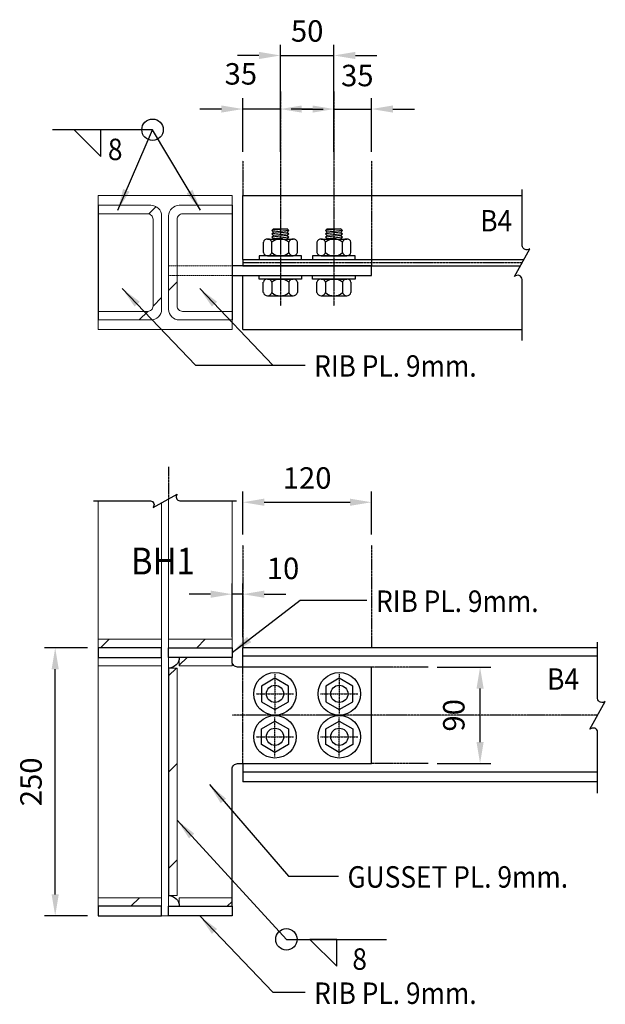
# Model space of a CAD drawing. Units: millimetres. Extents: x 3500238 to 3505150, y 1396239 to 1399640.
# Drawn here: x 3501886 to 3502432, y 1398722 to 1399640 of the extents above; entities that cross this region are included whole.
import ezdxf
from ezdxf.enums import TextEntityAlignment as Align

# ---------------------------------------------------------------- set-up
doc = ezdxf.new("R2010")
doc.units = ezdxf.units.MM
for name, pattern in [('A03S11_A2$0$DASHDOT2', [12.7, 6.35, -3.175, 0, -3.175]), ('DASHDOT2', [0.5, 0.25, -0.125, 0, -0.125]), ('HIDDEN', [0.375, 0.25, -0.125])]:
    doc.linetypes.add(name, pattern=pattern)
for name, color, linetype, lineweight in [('_PF H125x125', 2, 'Continuous', 15), ('_PF H125x125 HID', 1, 'HIDDEN', 15), ('WELD', 9, 'Continuous', 15)]:
    doc.layers.add(name, color=color, linetype=linetype, lineweight=lineweight)
for name, color, linetype in [('A03S11_A2$0$A-GRID', 8, 'A03S11_A2$0$DASHDOT2'), ('BREAK', 1, 'Continuous'), ('DIM', 1, 'Continuous'), ('G-GRID', 8, 'DASHDOT2'), ('HATCH', 8, 'Continuous'), ('S-ST-1C', 1, 'Continuous'), ('s-st-8h', 8, 'HIDDEN'), ('S-STEEL-BOLT', 3, 'Continuous'), ('S-STEEL-S', 3, 'Continuous')]:
    doc.layers.add(name, color=color, linetype=linetype)
doc.styles.add('E250-10', font='romans.shx', dxfattribs={"width": 0.9, "height": 20})
doc.styles.add('E250-75', font='romans.shx', dxfattribs={"width": 0.9, "height": 187.5})
doc.dimstyles.new('1-10A', dxfattribs={"dimscale": 10, "dimtxt": 20, "dimasz": 2, "dimexe": 1, "dimexo": 1, "dimgap": 1, "dimtad": 1, "dimdec": 0, "dimzin": 1, "dimtxsty": 'E250-10', "dimcen": 1, "dimclrd": 256, "dimclre": 256, "dimclrt": 7, "dimadec": 0, "dimazin": 0, "dimtfac": 1, "dimtdec": 0, "dimtmove": 2, "dimatfit": 3, "dimfxl": 1, "dimtfill": 1, "dimarcsym": 0})
pattern_1 = [(45, (0, 0), (-44.9012806, 44.9012806), [])]

# ---------------------------------------------------------------- blocks, each defined once
blk = doc.blocks.new('*D13')
at = {"layer": 'Defpoints', "color": 0, "transparency": 16777216}
for p in [(3502083.79, 1399104.34), (3502083.79, 1399054.41), (3502093.79, 1399054.41)]:
    blk.add_point(p, dxfattribs=at)
at = {"layer": 'DIM', "lineweight": -2, "transparency": 16777216}
for p, q in [((3502083.79, 1399064.41), (3502083.79, 1399114.34)), ((3502093.79, 1399064.41), (3502093.79, 1399114.34)), ((3502063.79, 1399104.34), (3502043.79, 1399104.34)), ((3502093.79, 1399104.34), (3502083.79, 1399104.34)), ((3502113.79, 1399104.34), (3502133.79, 1399104.34))]:
    blk.add_line(p, q, dxfattribs=at)
at = {"layer": 'DIM', "transparency": 16777216}
for points in [[(3502063.79, 1399107.68), (3502063.79, 1399101.01), (3502083.79, 1399104.34)], [(3502113.79, 1399107.68), (3502113.79, 1399101.01), (3502093.79, 1399104.34)]]:
    blk.add_solid(points, dxfattribs=at)
at = {"layer": 'DIM', "color": 7, "transparency": 16777216, "insert": (3502131.3, 1399125.76), "char_height": 20, "attachment_point": 5, "style": 'E250-10', "bg_fill": 3, "box_fill_scale": 1.1, "bg_fill_color": 256, "bg_fill_true_color": 13158600, "bg_fill_transparency": 0}
blk.add_mtext('10', dxfattribs=at)
blk = doc.blocks.new('*D18')
at = {"layer": 'Defpoints', "color": 0, "transparency": 16777216}
for p in [(3501918.79, 1399054.41), (3501958.79, 1399054.41), (3501958.79, 1398804.41)]:
    blk.add_point(p, dxfattribs=at)
at = {"layer": 'DIM', "lineweight": -2, "transparency": 16777216}
for p, q in [((3501948.79, 1399054.41), (3501908.79, 1399054.41)), ((3501918.79, 1398824.41), (3501918.79, 1399034.41)), ((3501948.79, 1398804.41), (3501908.79, 1398804.41))]:
    blk.add_line(p, q, dxfattribs=at)
at = {"layer": 'DIM', "transparency": 16777216}
for points in [[(3501915.46, 1399034.41), (3501922.13, 1399034.41), (3501918.79, 1399054.41)], [(3501915.46, 1398824.41), (3501922.13, 1398824.41), (3501918.79, 1398804.41)]]:
    blk.add_solid(points, dxfattribs=at)
at = {"layer": 'DIM', "color": 7, "transparency": 16777216, "insert": (3501898.79, 1398929.41), "char_height": 20, "attachment_point": 5, "rotation": 90, "style": 'E250-10', "bg_fill": 3, "box_fill_scale": 1.1, "bg_fill_color": 256, "bg_fill_true_color": 13158600, "bg_fill_transparency": 0}
blk.add_mtext('250', dxfattribs=at)
blk = doc.blocks.new('*D19')
at = {"layer": 'Defpoints', "color": 0, "transparency": 16777216}
for p in [(3502213.79, 1399190.06), (3502093.79, 1399150.06), (3502213.79, 1399150.06)]:
    blk.add_point(p, dxfattribs=at)
at = {"layer": 'DIM', "lineweight": -2, "transparency": 16777216}
for p, q in [((3502093.79, 1399160.06), (3502093.79, 1399200.06)), ((3502213.79, 1399160.06), (3502213.79, 1399200.06)), ((3502113.79, 1399190.06), (3502193.79, 1399190.06))]:
    blk.add_line(p, q, dxfattribs=at)
at = {"layer": 'DIM', "transparency": 16777216}
for points in [[(3502113.79, 1399193.4), (3502113.79, 1399186.73), (3502093.79, 1399190.06)], [(3502193.79, 1399193.4), (3502193.79, 1399186.73), (3502213.79, 1399190.06)]]:
    blk.add_solid(points, dxfattribs=at)
at = {"layer": 'DIM', "color": 7, "transparency": 16777216, "insert": (3502153.79, 1399210.06), "char_height": 20, "attachment_point": 5, "style": 'E250-10', "bg_fill": 3, "box_fill_scale": 1.1, "bg_fill_color": 256, "bg_fill_true_color": 13158600, "bg_fill_transparency": 0}
blk.add_mtext('120', dxfattribs=at)
blk = doc.blocks.new('A$C5C700D1A-flat-1')
at = {"layer": 'A03S11_A2$0$A-GRID', "ltscale": 0.05}
for p, q in [((0, -18.35), (0, 18.35)), ((-17.49, 0), (17.49, 0))]:
    blk.add_line(p, q, dxfattribs=at)
at = {"layer": 'S-STEEL-BOLT'}
blk.add_lwpolyline([(12.69, 7.33), (12.69, -7.33), (0, -14.66), (-12.69, -7.33), (-12.69, 7.33), (0, 14.66)], close=True, dxfattribs=at)
blk.add_circle((0, 0), 8, dxfattribs=at)
blk = doc.blocks.new('A$C5C700D1A-flat-2')
at = {"layer": 'A03S11_A2$0$A-GRID', "ltscale": 0.05}
for p, q in [((0, -18.35), (0, 18.35)), ((-17.49, 0), (17.49, 0))]:
    blk.add_line(p, q, dxfattribs=at)
at = {"layer": 'S-STEEL-BOLT'}
blk.add_lwpolyline([(12.69, 7.33), (12.69, -7.33), (0, -14.66), (-12.69, -7.33), (-12.69, 7.33), (0, 14.66)], close=True, dxfattribs=at)
blk.add_circle((0, 0), 8, dxfattribs=at)
blk = doc.blocks.new('*D27')
at = {"layer": 'Defpoints', "color": 0, "transparency": 16777216}
for p in [(3502265.14, 1399036.41), (3502315.08, 1399036.41), (3502265.14, 1398946.41)]:
    blk.add_point(p, dxfattribs=at)
at = {"layer": 'DIM', "lineweight": -2, "transparency": 16777216}
for p, q in [((3502275.14, 1399036.41), (3502325.08, 1399036.41)), ((3502315.08, 1398966.41), (3502315.08, 1399016.41)), ((3502275.14, 1398946.41), (3502325.08, 1398946.41))]:
    blk.add_line(p, q, dxfattribs=at)
at = {"layer": 'DIM', "transparency": 16777216}
for points in [[(3502311.75, 1399016.41), (3502318.41, 1399016.41), (3502315.08, 1399036.41)], [(3502311.75, 1398966.41), (3502318.41, 1398966.41), (3502315.08, 1398946.41)]]:
    blk.add_solid(points, dxfattribs=at)
at = {"layer": 'DIM', "color": 7, "transparency": 16777216, "insert": (3502293.15, 1398991.41), "char_height": 20, "attachment_point": 5, "rotation": 90, "style": 'E250-10', "bg_fill": 3, "box_fill_scale": 1.1, "bg_fill_color": 256, "bg_fill_true_color": 13158600, "bg_fill_transparency": 0}
blk.add_mtext('90', dxfattribs=at)
blk = doc.blocks.new('A$C5C700D1A-flat-3')
at = {"layer": 'A03S11_A2$0$A-GRID', "ltscale": 0.05}
for p, q in [((0, 18.35), (0, -18.35)), ((-17.49, 0), (17.49, 0))]:
    blk.add_line(p, q, dxfattribs=at)
at = {"layer": 'S-STEEL-BOLT'}
blk.add_lwpolyline([(12.69, -7.33), (12.69, 7.33), (0, 14.66), (-12.69, 7.33), (-12.69, -7.33), (0, -14.66)], close=True, dxfattribs=at)
blk.add_circle((0, 0), 8, dxfattribs=at)
blk = doc.blocks.new('A$C5C700D1A-flat-4')
at = {"layer": 'A03S11_A2$0$A-GRID', "ltscale": 0.05}
for p, q in [((0, 18.35), (0, -18.35)), ((-17.49, 0), (17.49, 0))]:
    blk.add_line(p, q, dxfattribs=at)
at = {"layer": 'S-STEEL-BOLT'}
blk.add_lwpolyline([(12.69, -7.33), (12.69, 7.33), (0, 14.66), (-12.69, 7.33), (-12.69, -7.33), (0, -14.66)], close=True, dxfattribs=at)
blk.add_circle((0, 0), 8, dxfattribs=at)
blk = doc.blocks.new('*D39')
at = {"layer": 'Defpoints', "color": 0, "transparency": 16777216}
for p in [(3502093.79, 1399556.6), (3502093.79, 1399506.66), (3502128.79, 1399506.66)]:
    blk.add_point(p, dxfattribs=at)
at = {"layer": 'DIM', "lineweight": -2, "transparency": 16777216}
for p, q in [((3502093.79, 1399516.66), (3502093.79, 1399566.6)), ((3502128.79, 1399516.66), (3502128.79, 1399566.6)), ((3502073.79, 1399556.6), (3502053.79, 1399556.6)), ((3502128.79, 1399556.6), (3502093.79, 1399556.6)), ((3502148.79, 1399556.6), (3502168.79, 1399556.6))]:
    blk.add_line(p, q, dxfattribs=at)
at = {"layer": 'DIM', "transparency": 16777216}
for points in [[(3502073.79, 1399559.93), (3502073.79, 1399553.26), (3502093.79, 1399556.6)], [(3502148.79, 1399559.93), (3502148.79, 1399553.26), (3502128.79, 1399556.6)]]:
    blk.add_solid(points, dxfattribs=at)
at = {"layer": 'DIM', "color": 7, "transparency": 16777216, "insert": (3502091.95, 1399586.77), "char_height": 20, "attachment_point": 5, "style": 'E250-10', "bg_fill": 3, "box_fill_scale": 1.1, "bg_fill_color": 256, "bg_fill_true_color": 13158600, "bg_fill_transparency": 0}
blk.add_mtext('35', dxfattribs=at)
blk = doc.blocks.new('*D40')
at = {"layer": 'Defpoints', "color": 0, "transparency": 16777216}
for p in [(3502178.79, 1399606.53), (3502128.79, 1399556.6), (3502178.79, 1399556.6)]:
    blk.add_point(p, dxfattribs=at)
at = {"layer": 'DIM', "lineweight": -2, "transparency": 16777216}
for p, q in [((3502128.79, 1399566.6), (3502128.79, 1399616.53)), ((3502178.79, 1399566.6), (3502178.79, 1399616.53)), ((3502108.79, 1399606.53), (3502088.79, 1399606.53)), ((3502128.79, 1399606.53), (3502178.79, 1399606.53)), ((3502198.79, 1399606.53), (3502218.79, 1399606.53))]:
    blk.add_line(p, q, dxfattribs=at)
at = {"layer": 'DIM', "transparency": 16777216}
for points in [[(3502108.79, 1399609.87), (3502108.79, 1399603.2), (3502128.79, 1399606.53)], [(3502198.79, 1399609.87), (3502198.79, 1399603.2), (3502178.79, 1399606.53)]]:
    blk.add_solid(points, dxfattribs=at)
at = {"layer": 'DIM', "color": 7, "transparency": 16777216, "insert": (3502153.79, 1399626.76), "char_height": 20, "attachment_point": 5, "style": 'E250-10', "bg_fill": 3, "box_fill_scale": 1.1, "bg_fill_color": 256, "bg_fill_true_color": 13158600, "bg_fill_transparency": 0}
blk.add_mtext('50', dxfattribs=at)
blk = doc.blocks.new('*D41')
at = {"layer": 'Defpoints', "color": 0, "transparency": 16777216}
for p in [(3502213.79, 1399556.6), (3502178.79, 1399506.66), (3502213.79, 1399506.66)]:
    blk.add_point(p, dxfattribs=at)
at = {"layer": 'DIM', "lineweight": -2, "transparency": 16777216}
for p, q in [((3502178.79, 1399516.66), (3502178.79, 1399566.6)), ((3502213.79, 1399516.66), (3502213.79, 1399566.6)), ((3502158.79, 1399556.6), (3502138.79, 1399556.6)), ((3502178.79, 1399556.6), (3502213.79, 1399556.6)), ((3502233.79, 1399556.6), (3502253.79, 1399556.6))]:
    blk.add_line(p, q, dxfattribs=at)
at = {"layer": 'DIM', "transparency": 16777216}
for points in [[(3502158.79, 1399559.93), (3502158.79, 1399553.26), (3502178.79, 1399556.6)], [(3502233.79, 1399559.93), (3502233.79, 1399553.26), (3502213.79, 1399556.6)]]:
    blk.add_solid(points, dxfattribs=at)
at = {"layer": 'DIM', "color": 7, "transparency": 16777216, "insert": (3502200.6, 1399585.23), "char_height": 20, "attachment_point": 5, "style": 'E250-10', "bg_fill": 3, "box_fill_scale": 1.1, "bg_fill_color": 256, "bg_fill_true_color": 13158600, "bg_fill_transparency": 0}
blk.add_mtext('35', dxfattribs=at)

msp = doc.modelspace()

# ---------------------------------------------------------------- hatches: boundary and pattern name
at = {"layer": 'WELD'}
h = msp.add_hatch(dxfattribs=at)
h.set_pattern_fill('ACET-2D-ANSI31', color=256, scale=20)
h.set_pattern_definition(pattern_1)
edge = h.paths.add_edge_path()
edge.add_line((3501958.79, 1399367.95), (3501958.79, 1399359.95))
edge.add_line((3501958.79, 1399359.95), (3502008.04, 1399359.95))
edge.add_arc((3502008.04, 1399369.95), 10, 270, 360)
edge.add_line((3502018.04, 1399369.95), (3502018.04, 1399456.95))
edge.add_arc((3502008.04, 1399456.95), 10, 0, 90)
edge.add_line((3502008.04, 1399466.95), (3501958.79, 1399466.95))
edge.add_line((3501958.79, 1399466.95), (3501958.79, 1399458.95))
edge.add_line((3501958.79, 1399458.95), (3502005.04, 1399458.95))
edge.add_arc((3502005.04, 1399453.95), 5, 0, 90, ccw=False)
edge.add_line((3502010.04, 1399453.95), (3502010.04, 1399372.95))
edge.add_arc((3502005.04, 1399372.95), 5, -90, 0, ccw=False)
edge.add_line((3502005.04, 1399367.95), (3501958.79, 1399367.95))
h = msp.add_hatch(dxfattribs=at)
h.set_pattern_fill('ACET-2D-ANSI31', color=256, scale=20)
h.set_pattern_definition(pattern_1)
edge = h.paths.add_edge_path()
edge.add_line((3502083.79, 1399367.95), (3502083.79, 1399359.95))
edge.add_line((3502083.79, 1399359.95), (3502034.54, 1399359.95))
edge.add_arc((3502034.54, 1399369.95), 10, 180, 270, ccw=False)
edge.add_line((3502024.54, 1399369.95), (3502024.54, 1399456.95))
edge.add_arc((3502034.54, 1399456.95), 10, 90, 180, ccw=False)
edge.add_line((3502034.54, 1399466.95), (3502083.79, 1399466.95))
edge.add_line((3502083.79, 1399466.95), (3502083.79, 1399458.95))
edge.add_line((3502083.79, 1399458.95), (3502037.54, 1399458.95))
edge.add_arc((3502037.54, 1399453.95), 5, 90, 180)
edge.add_line((3502032.54, 1399453.95), (3502032.54, 1399372.95))
edge.add_arc((3502037.54, 1399372.95), 5, 180, 270)
edge.add_line((3502037.54, 1399367.95), (3502083.79, 1399367.95))
h = msp.add_hatch(dxfattribs=at)
h.set_pattern_fill('ACET-2D-ANSI31', color=256, scale=20)
h.set_pattern_definition(pattern_1)
h.paths.add_polyline_path([(3501958.79, 1399054.41), (3502018.04, 1399054.41), (3502018.04, 1399062.41), (3501958.79, 1399062.41)])
h = msp.add_hatch(dxfattribs=at)
h.set_pattern_fill('ACET-2D-ANSI31', color=256, scale=20)
h.set_pattern_definition(pattern_1)
h.paths.add_polyline_path([(3501958.79, 1399045.41), (3502018.04, 1399045.41), (3502018.04, 1399037.41), (3501958.79, 1399037.41)])
h = msp.add_hatch(dxfattribs=at)
h.set_pattern_fill('ACET-2D-ANSI31', color=256, scale=20)
h.set_pattern_definition(pattern_1)
h.paths.add_polyline_path([(3502034.54, 1399045.41), (3502083.79, 1399045.41), (3502083.79, 1399037.41), (3502034.54, 1399037.41)])
h = msp.add_hatch(dxfattribs=at)
h.set_pattern_fill('ACET-2D-ANSI31', color=256, scale=20)
h.set_pattern_definition(pattern_1)
h.paths.add_polyline_path([(3502024.54, 1398823.41), (3502032.54, 1398823.41), (3502032.54, 1399035.41), (3502024.54, 1399035.41)])
h = msp.add_hatch(dxfattribs=at)
h.set_pattern_fill('ACET-2D-ANSI31', color=256, scale=20)
h.set_pattern_definition(pattern_1)
h.paths.add_polyline_path([(3501958.79, 1398821.41), (3502018.04, 1398821.41), (3502018.04, 1398813.41), (3501958.79, 1398813.41)])
h = msp.add_hatch(dxfattribs=at)
h.set_pattern_fill('ACET-2D-ANSI31', color=256, scale=20)
h.set_pattern_definition(pattern_1)
h.paths.add_polyline_path([(3502034.54, 1398821.41), (3502083.79, 1398821.41), (3502083.79, 1398813.41), (3502034.54, 1398813.41)])

# ---------------------------------------------------------------- linework, layer by layer
at = {"layer": '_PF H125x125'}
for p, q in [((3502024.54, 1399193.16), (3502024.54, 1398804.41)), ((3502018.04, 1399189.55), (3502018.04, 1398804.41))]:
    msp.add_line(p, q, dxfattribs=at)
msp.add_lwpolyline([(3502034.54, 1399359.95), (3502083.79, 1399359.95), (3502083.79, 1399350.95), (3501958.79, 1399350.95), (3501958.79, 1399359.95), (3502008.04, 1399359.95, 0.414214), (3502018.04, 1399369.95), (3502018.04, 1399456.95, 0.414214), (3502008.04, 1399466.95), (3501958.79, 1399466.95), (3501958.79, 1399475.95), (3502083.79, 1399475.95), (3502083.79, 1399466.95), (3502034.54, 1399466.95, 0.414214), (3502024.54, 1399456.95), (3502024.54, 1399369.95, 0.414214)], format="xyb", close=True, dxfattribs=at)
at = {"layer": '_PF H125x125 HID'}
msp.add_lwpolyline([(3502083.79, 1399410.45), (3502024.54, 1399410.45), (3502024.54, 1399401.45), (3502083.79, 1399401.45)], dxfattribs=at)
at = {"layer": 'BREAK'}
for p, q in [((3502093.79, 1399416.45), (3502093.79, 1399475.95)), ((3502093.79, 1399475.95), (3502354.33, 1399475.95)), ((3502093.79, 1399350.95), (3502093.79, 1399401.45)), ((3502093.79, 1399350.95), (3502354.33, 1399350.95))]:
    msp.add_line(p, q, dxfattribs=at)
for points in [[(3502354.33, 1399340.86), (3502354.33, 1399397.7, 0.614377), (3502347.17, 1399400.56), (3502361.49, 1399426.34, -0.614377), (3502354.33, 1399429.21), (3502354.33, 1399481.65)], [(3501954.55, 1399191.36), (3502007.54, 1399191.36, -0.614377), (3502010.04, 1399185.11), (3502032.54, 1399197.61, 0.614377), (3502035.04, 1399191.36), (3502088.04, 1399191.36)], [(3502424.73, 1398918.82), (3502424.73, 1398975.65, 0.614377), (3502417.57, 1398978.52), (3502431.89, 1399004.3, -0.614377), (3502424.73, 1399007.16), (3502424.73, 1399059.6)]]:
    msp.add_lwpolyline(points, format="xyb", dxfattribs=at)
at = {"layer": 'DIM'}
for points in [[(3501936.47, 1399537.31), (3501961.47, 1399512.31), (3501961.47, 1399537.31), (3501936.47, 1399537.31)], [(3502156.35, 1398782.54), (3502181.35, 1398757.54), (3502181.35, 1398782.54), (3502156.35, 1398782.54)]]:
    msp.add_lwpolyline(points, close=True, dxfattribs=at)
for centre in [(3502009.58, 1399537.31), (3502134.47, 1398782.54)]:
    msp.add_circle(centre, 10, dxfattribs=at)
at = {"layer": 'G-GRID', "ltscale": 0.4}
for p, q in [((3502128.79, 1399452.46), (3502128.79, 1399373.08)), ((3502178.79, 1399452.46), (3502178.79, 1399373.08)), ((3502093.79, 1399413.45), (3502354.33, 1399413.45)), ((3502024.54, 1399222.91), (3502024.54, 1399193.16)), ((3502424.73, 1398991.41), (3502083.79, 1398991.41))]:
    msp.add_line(p, q, dxfattribs=at)
at = {"layer": 'S-ST-1C', "color": 2, "ltscale": 1.5}
for p, q in [((3502135.14, 1399445.05), (3502120.86, 1399443.47)), ((3502120.86, 1399443.47), (3502122.44, 1399445.05)), ((3502122.44, 1399441.88), (3502120.86, 1399443.47)), ((3502135.14, 1399441.88), (3502120.86, 1399440.29)), ((3502120.86, 1399440.29), (3502122.44, 1399441.88)), ((3502122.44, 1399438.71), (3502120.86, 1399440.29)), ((3502122.44, 1399445.05), (3502135.14, 1399445.05)), ((3502136.73, 1399443.47), (3502122.44, 1399441.88)), ((3502136.73, 1399440.29), (3502122.44, 1399438.71)), ((3502136.73, 1399443.47), (3502135.14, 1399445.05)), ((3502135.14, 1399441.88), (3502136.73, 1399443.47)), ((3502136.73, 1399440.29), (3502135.14, 1399441.88)), ((3502135.14, 1399438.71), (3502136.73, 1399440.29)), ((3502185.14, 1399445.05), (3502170.86, 1399443.47)), ((3502170.86, 1399443.47), (3502172.44, 1399445.05)), ((3502172.44, 1399441.88), (3502170.86, 1399443.47)), ((3502185.14, 1399441.88), (3502170.86, 1399440.29)), ((3502170.86, 1399440.29), (3502172.44, 1399441.88)), ((3502172.44, 1399438.71), (3502170.86, 1399440.29)), ((3502172.44, 1399445.05), (3502185.14, 1399445.05)), ((3502186.73, 1399443.47), (3502172.44, 1399441.88)), ((3502186.73, 1399440.29), (3502172.44, 1399438.71)), ((3502186.73, 1399443.47), (3502185.14, 1399445.05)), ((3502185.14, 1399441.88), (3502186.73, 1399443.47)), ((3502186.73, 1399440.29), (3502185.14, 1399441.88)), ((3502185.14, 1399438.71), (3502186.73, 1399440.29)), ((3502112.92, 1399432.46), (3502112.92, 1399422.73)), ((3502116.89, 1399435.43), (3502140.7, 1399435.43)), ((3502135.14, 1399438.71), (3502120.86, 1399437.12)), ((3502120.86, 1399437.12), (3502122.44, 1399438.71)), ((3502122.44, 1399435.53), (3502120.86, 1399437.12)), ((3502120.86, 1399422.73), (3502120.86, 1399432.46)), ((3502122.34, 1399435.43), (3502122.44, 1399435.53)), ((3502136.73, 1399437.12), (3502122.44, 1399435.53)), ((3502135.14, 1399435.53), (3502134.26, 1399435.43)), ((3502136.73, 1399437.12), (3502135.14, 1399438.71)), ((3502135.14, 1399435.53), (3502136.73, 1399437.12)), ((3502135.24, 1399435.43), (3502135.14, 1399435.53)), ((3502136.73, 1399422.73), (3502136.73, 1399432.46)), ((3502144.66, 1399422.73), (3502144.66, 1399432.46)), ((3502162.92, 1399432.46), (3502162.92, 1399422.73)), ((3502166.89, 1399435.43), (3502190.7, 1399435.43)), ((3502185.14, 1399438.71), (3502170.86, 1399437.12)), ((3502170.86, 1399437.12), (3502172.44, 1399438.71)), ((3502172.44, 1399435.53), (3502170.86, 1399437.12)), ((3502170.86, 1399422.73), (3502170.86, 1399432.46)), ((3502172.34, 1399435.43), (3502172.44, 1399435.53)), ((3502186.73, 1399437.12), (3502172.44, 1399435.53)), ((3502185.14, 1399435.53), (3502184.26, 1399435.43)), ((3502186.73, 1399437.12), (3502185.14, 1399438.71)), ((3502185.14, 1399435.53), (3502186.73, 1399437.12)), ((3502185.24, 1399435.43), (3502185.14, 1399435.53)), ((3502186.73, 1399422.73), (3502186.73, 1399432.46)), ((3502194.66, 1399422.73), (3502194.66, 1399432.46)), ((3502148.66, 1399419.76), (3502108.92, 1399419.76)), ((3502108.92, 1399419.76), (3502108.92, 1399416.45)), ((3502108.92, 1399416.45), (3502148.66, 1399416.45)), ((3502116.89, 1399419.76), (3502140.7, 1399419.76)), ((3502148.66, 1399416.45), (3502148.66, 1399419.76)), ((3502198.66, 1399419.76), (3502158.92, 1399419.76)), ((3502158.92, 1399419.76), (3502158.92, 1399416.45)), ((3502158.92, 1399416.45), (3502198.66, 1399416.45)), ((3502166.89, 1399419.76), (3502190.7, 1399419.76)), ((3502198.66, 1399416.45), (3502198.66, 1399419.76)), ((3502108.92, 1399401.45), (3502148.66, 1399401.45)), ((3502108.92, 1399398.14), (3502108.92, 1399401.45)), ((3502148.66, 1399398.14), (3502108.92, 1399398.14)), ((3502112.92, 1399385.45), (3502112.92, 1399395.17)), ((3502116.89, 1399398.14), (3502140.7, 1399398.14)), ((3502120.86, 1399395.17), (3502120.86, 1399385.45)), ((3502136.73, 1399395.17), (3502136.73, 1399385.45)), ((3502144.66, 1399395.17), (3502144.66, 1399385.45)), ((3502148.66, 1399401.45), (3502148.66, 1399398.14)), ((3502158.92, 1399401.45), (3502198.66, 1399401.45)), ((3502158.92, 1399398.14), (3502158.92, 1399401.45)), ((3502198.66, 1399398.14), (3502158.92, 1399398.14)), ((3502162.92, 1399385.45), (3502162.92, 1399395.17)), ((3502166.89, 1399398.14), (3502190.7, 1399398.14)), ((3502170.86, 1399395.17), (3502170.86, 1399385.45)), ((3502186.73, 1399395.17), (3502186.73, 1399385.45)), ((3502194.66, 1399395.17), (3502194.66, 1399385.45)), ((3502198.66, 1399401.45), (3502198.66, 1399398.14)), ((3502116.89, 1399382.47), (3502140.7, 1399382.47)), ((3502166.89, 1399382.47), (3502190.7, 1399382.47))]:
    msp.add_line(p, q, dxfattribs=at)
for centre, radius in [((3502123.79, 1399011.41), 19.87), ((3502183.79, 1399011.41), 19.87), ((3502123.79, 1399011.41), 8), ((3502183.79, 1399011.41), 8), ((3502123.79, 1398971.41), 19.87), ((3502183.79, 1398971.41), 19.87), ((3502123.79, 1398971.41), 8), ((3502183.79, 1398971.41), 8)]:
    msp.add_circle(centre, radius, dxfattribs=at)
for centre, major_axis, start_param, end_param in [((3502116.89, 1399431.3), (2.92, 2.92), 5.781581, 8.355586), ((3502128.79, 1399423.36), (8.53, 8.53), 0.067857, 1.50294), ((3502140.7, 1399431.3), (-2.92, 2.92), 4.210785, 6.784789), ((3502166.89, 1399431.3), (2.92, 2.92), 5.781581, 8.355586), ((3502178.79, 1399423.36), (8.53, 8.53), 0.067857, 1.50294), ((3502190.7, 1399431.3), (-2.92, 2.92), 4.210785, 6.784789), ((3502116.89, 1399423.89), (-2.92, 2.92), 1.069192, 3.643197), ((3502128.79, 1399431.83), (-8.53, 8.53), 1.638653, 3.073736), ((3502140.7, 1399423.89), (2.92, 2.92), 2.639989, 5.213993), ((3502166.89, 1399423.89), (-2.92, 2.92), 1.069192, 3.643197), ((3502178.79, 1399431.83), (-8.53, 8.53), 1.638653, 3.073736), ((3502190.7, 1399423.89), (2.92, 2.92), 2.639989, 5.213993), ((3502116.89, 1399394.01), (-2.92, -2.92), 2.639989, 5.213993), ((3502128.79, 1399386.07), (-8.53, -8.53), -3.073736, -1.638653), ((3502140.7, 1399394.01), (2.92, -2.92), 1.069192, 3.643197), ((3502166.89, 1399394.01), (-2.92, -2.92), 2.639989, 5.213993), ((3502178.79, 1399386.07), (-8.53, -8.53), -3.073736, -1.638653), ((3502190.7, 1399394.01), (2.92, -2.92), 1.069192, 3.643197), ((3502116.89, 1399386.6), (2.92, -2.92), -2.0724, 0.501604), ((3502128.79, 1399394.54), (8.53, -8.53), -1.50294, -0.067857), ((3502140.7, 1399386.6), (-2.92, -2.92), -0.501604, 2.0724), ((3502166.89, 1399386.6), (2.92, -2.92), -2.0724, 0.501604), ((3502178.79, 1399394.54), (8.53, -8.53), -1.50294, -0.067857), ((3502190.7, 1399386.6), (-2.92, -2.92), -0.501604, 2.0724)]:
    msp.add_ellipse(centre, major_axis=major_axis, ratio=1, start_param=start_param, end_param=end_param, dxfattribs=at)
at = {"layer": 's-st-8h', "ltscale": 0.4}
msp.add_line((3502093.79, 1398946.41), (3502093.79, 1399036.41), dxfattribs=at)
at = {"layer": 'S-STEEL-S'}
for p, q in [((3501958.79, 1399466.95), (3501958.79, 1399359.95)), ((3502083.79, 1399466.95), (3502083.79, 1399359.95)), ((3502093.79, 1399416.45), (3502093.79, 1399410.45)), ((3502093.79, 1399416.45), (3502356, 1399416.45)), ((3502093.79, 1399410.45), (3502352.66, 1399410.45)), ((3502424.73, 1399046.41), (3502093.79, 1399046.41)), ((3502093.79, 1398946.41), (3502093.79, 1398929.41)), ((3502424.73, 1398938.41), (3502093.79, 1398938.41)), ((3502424.73, 1398929.41), (3502093.79, 1398929.41))]:
    msp.add_line(p, q, dxfattribs=at)
for points in [[(3502083.79, 1399401.45), (3502213.79, 1399401.45), (3502213.79, 1399410.45), (3502083.79, 1399410.45)], [(3502083.79, 1398804.41), (3502024.54, 1398804.41), (3502024.54, 1398813.41), (3502083.79, 1398813.41)]]:
    msp.add_lwpolyline(points, close=True, dxfattribs=at)
msp.add_lwpolyline([(3502034.54, 1398813.41), (3502083.79, 1398813.41), (3502083.79, 1398941.41, -0.414214), (3502088.79, 1398946.41), (3502213.79, 1398946.41), (3502213.79, 1399036.41), (3502088.79, 1399036.41, -0.414214), (3502083.79, 1399041.41), (3502083.79, 1399045.41), (3502034.54, 1399045.41, -0.414214), (3502024.54, 1399035.41), (3502024.54, 1398823.41, -0.414214)], format="xyb", close=True, dxfattribs=at)
at = {"layer": 'WELD'}
for points in [[(3501958.79, 1399367.95), (3501958.79, 1399359.95), (3502008.04, 1399359.95, 0.414214), (3502018.04, 1399369.95), (3502018.04, 1399456.95, 0.414214), (3502008.04, 1399466.95), (3501958.79, 1399466.95), (3501958.79, 1399458.95), (3502005.04, 1399458.95, -0.414214), (3502010.04, 1399453.95), (3502010.04, 1399372.95, -0.414214), (3502005.04, 1399367.95)], [(3502083.79, 1399367.95), (3502083.79, 1399359.95), (3502034.54, 1399359.95, -0.414214), (3502024.54, 1399369.95), (3502024.54, 1399456.95, -0.414214), (3502034.54, 1399466.95), (3502083.79, 1399466.95), (3502083.79, 1399458.95), (3502037.54, 1399458.95, 0.414214), (3502032.54, 1399453.95), (3502032.54, 1399372.95, 0.414214), (3502037.54, 1399367.95)]]:
    msp.add_lwpolyline(points, format="xyb", close=True, dxfattribs=at)
for points in [[(3501958.79, 1399054.41), (3502018.04, 1399054.41), (3502018.04, 1399062.41), (3501958.79, 1399062.41)], [(3501958.79, 1399045.41), (3502018.04, 1399045.41), (3502018.04, 1399037.41), (3501958.79, 1399037.41)], [(3502034.54, 1399045.41), (3502083.79, 1399045.41), (3502083.79, 1399037.41), (3502034.54, 1399037.41)], [(3502024.54, 1398823.41), (3502032.54, 1398823.41), (3502032.54, 1399035.41), (3502024.54, 1399035.41)], [(3501958.79, 1398821.41), (3502018.04, 1398821.41), (3502018.04, 1398813.41), (3501958.79, 1398813.41)], [(3502034.54, 1398821.41), (3502083.79, 1398821.41), (3502083.79, 1398813.41), (3502034.54, 1398813.41)]]:
    msp.add_lwpolyline(points, close=True, dxfattribs=at)

# ---------------------------------------------------------------- block references
for name, p in [('A$C5C700D1A-flat-4', (3502123.79, 1399011.41)), ('A$C5C700D1A-flat-3', (3502183.79, 1399011.41)), ('A$C5C700D1A-flat-2', (3502123.79, 1398971.41)), ('A$C5C700D1A-flat-1', (3502183.79, 1398971.41))]:
    msp.add_blockref(name, p)

# ---------------------------------------------------------------- texts
at = {"layer": 'HATCH', "color": 7, "style": 'E250-75', "width": 0.9}
for s, p in [('8', (3501974.77, 1399502.72)), ('B4', (3502330.12, 1399436.23)), ('B4', (3502392.53, 1399008.99)), ('8', (3502202.74, 1398747.95))]:
    msp.add_text(s, height=20, dxfattribs=at).set_placement(p, align=Align.BOTTOM_CENTER)
for s, p in [('RIB PL. 9mm.', (3502160.32, 1399307.12)), ('RIB PL. 9mm.', (3502218.08, 1399087.8)), ('GUSSET PL. 9mm.', (3502191.46, 1398830.77)), ('RIB PL. 9mm.', (3502160.32, 1398722.37))]:
    msp.add_text(s, height=20, dxfattribs=at).set_placement(p)

# ---------------------------------------------------------------- dimensions: what is measured, and where the dimension line sits
at = {"layer": 'DIM'}
dim = msp.add_linear_dim(base=(3502213.79, 1399190.06), p1=(3502093.79, 1399150.06), p2=(3502213.79, 1399150.06), dimstyle='1-10A', dxfattribs=at)
dim.commit()
dim.dimension.update_dxf_attribs({"geometry": '*D19', "text_midpoint": (3502153.79, 1399210.06)})

# ---------------------------------------------------------------- leaders
for points in [[(3501977.19, 1399462.46), (3502009.58, 1399537.31), (3501916.37, 1399537.31)], [(3502054.34, 1399462.46), (3502009.58, 1399537.31), (3501916.37, 1399537.31)], [(3501981.41, 1399389.15), (3502049.61, 1399317.92), (3502151.81, 1399317.92)], [(3502053.54, 1399389.15), (3502121.73, 1399317.92), (3502151.81, 1399317.92)], [(3502083.79, 1399049.91), (3502147.31, 1399098.61), (3502209.58, 1399098.61)], [(3502062.57, 1398926.77), (3502136.35, 1398841.58), (3502182.95, 1398841.58)], [(3502032.54, 1398893.66), (3502134.47, 1398782.54), (3502227.68, 1398782.54)], [(3502053.54, 1398804.41), (3502121.73, 1398733.18), (3502151.81, 1398733.18)]]:
    msp.add_leader(points, dimstyle='1-10A', dxfattribs=at)

# ---------------------------------------------------------------- next in the draw order: linework, layer by layer
at = {"layer": 'G-GRID', "ltscale": 0.4}
msp.add_line((3502213.79, 1399150.06), (3502213.79, 1399054.41), dxfattribs=at)

# ---------------------------------------------------------------- next in the draw order: dimensions: what is measured, and where the dimension line sits
at = {"layer": 'DIM'}
for base, p1, p2, angle, picture, middle in [((3502093.79, 1399556.6), (3502128.79, 1399506.66), (3502093.79, 1399506.66), 180, '*D39', (3502091.95, 1399586.77)), ((3502083.79, 1399104.34), (3502093.79, 1399054.41), (3502083.79, 1399054.41), 180, '*D13', (3502131.3, 1399125.76)), ((3502315.08, 1399036.41), (3502265.14, 1398946.41), (3502265.14, 1399036.41), 90, '*D27', (3502293.15, 1398991.41))]:
    dim = msp.add_linear_dim(base=base, p1=p1, p2=p2, angle=angle, dimstyle='1-10A', dxfattribs=at)
    dim.commit()
    dim.dimension.update_dxf_attribs({"geometry": picture, "text_midpoint": middle, "dimtype": 160})
dim = msp.add_linear_dim(base=(3501918.79, 1399054.41), p1=(3501958.79, 1398804.41), p2=(3501958.79, 1399054.41), angle=90, dimstyle='1-10A', dxfattribs=at)
dim.commit()
dim.dimension.update_dxf_attribs({"geometry": '*D18', "text_midpoint": (3501898.79, 1398929.41)})

# ---------------------------------------------------------------- next in the draw order: hatches: boundary and pattern name
at = {"layer": 'WELD'}
h = msp.add_hatch(dxfattribs=at)
h.set_pattern_fill('ACET-2D-ANSI31', color=256, scale=20)
h.set_pattern_definition(pattern_1)
h.paths.add_polyline_path([(3502083.79, 1399054.41), (3502024.54, 1399054.41), (3502024.54, 1399062.41), (3502083.79, 1399062.41)])

# ---------------------------------------------------------------- next in the draw order: linework, layer by layer
at = {"layer": '_PF H125x125'}
for p, q in [((3501958.79, 1398804.41), (3501958.79, 1399191.36)), ((3502083.79, 1399045.41), (3502083.79, 1399191.36)), ((3502083.79, 1398804.41), (3501958.79, 1398804.41))]:
    msp.add_line(p, q, dxfattribs=at)
at = {"layer": 'G-GRID', "ltscale": 0.4}
for p, q in [((3502093.79, 1399508.27), (3502093.79, 1399475.95)), ((3502093.79, 1399150.06), (3502093.79, 1399054.41)), ((3502266.76, 1399036.41), (3502213.79, 1399036.41)), ((3502266.76, 1398946.41), (3502213.79, 1398946.41))]:
    msp.add_line(p, q, dxfattribs=at)
at = {"layer": 'S-STEEL-S'}
for p in [(3502093.79, 1399036.41), (3502424.73, 1399054.41)]:
    msp.add_line(p, (3502093.79, 1399054.41), dxfattribs=at)
for points in [[(3501958.79, 1399045.41), (3502018.04, 1399045.41), (3502018.04, 1399054.41), (3501958.79, 1399054.41)], [(3502083.79, 1399045.41), (3502024.54, 1399045.41), (3502024.54, 1399054.41), (3502083.79, 1399054.41)], [(3501958.79, 1398804.41), (3502018.04, 1398804.41), (3502018.04, 1398813.41), (3501958.79, 1398813.41)]]:
    msp.add_lwpolyline(points, close=True, dxfattribs=at)
at = {"layer": 'WELD'}
msp.add_lwpolyline([(3502083.79, 1399054.41), (3502024.54, 1399054.41), (3502024.54, 1399062.41), (3502083.79, 1399062.41)], close=True, dxfattribs=at)

# ---------------------------------------------------------------- next in the draw order: texts
at = {"layer": 'HATCH', "color": 7, "style": 'E250-75', "width": 0.9}
msp.add_text('BH1', height=25, dxfattribs=at).set_placement((3502019.22, 1399114.88), align=Align.BOTTOM_CENTER)

# ---------------------------------------------------------------- next in the draw order: dimensions: what is measured, and where the dimension line sits
at = {"layer": 'DIM'}
dim = msp.add_linear_dim(base=(3502178.79, 1399606.53), p1=(3502128.79, 1399556.6), p2=(3502178.79, 1399556.6), dimstyle='1-10A', dxfattribs=at)
dim.commit()
dim.dimension.update_dxf_attribs({"geometry": '*D40', "text_midpoint": (3502153.79, 1399626.76), "dimtype": 160})

# ---------------------------------------------------------------- next in the draw order: linework, layer by layer
at = {"layer": 'G-GRID', "ltscale": 0.4}
for p, q in [((3502128.79, 1399573.29), (3502128.79, 1399445.05)), ((3502178.79, 1399573.29), (3502178.79, 1399445.05))]:
    msp.add_line(p, q, dxfattribs=at)

# ---------------------------------------------------------------- next in the draw order: dimensions: what is measured, and where the dimension line sits
at = {"layer": 'DIM'}
dim = msp.add_linear_dim(base=(3502213.79, 1399556.6), p1=(3502178.79, 1399506.66), p2=(3502213.79, 1399506.66), dimstyle='1-10A', dxfattribs=at)
dim.commit()
dim.dimension.update_dxf_attribs({"geometry": '*D41', "text_midpoint": (3502200.6, 1399585.23), "dimtype": 160})

# ---------------------------------------------------------------- next in the draw order: linework, layer by layer
at = {"layer": 'G-GRID', "ltscale": 0.4}
msp.add_line((3502213.79, 1399508.27), (3502213.79, 1399410.45), dxfattribs=at)

doc.saveas('drawing.dxf')
